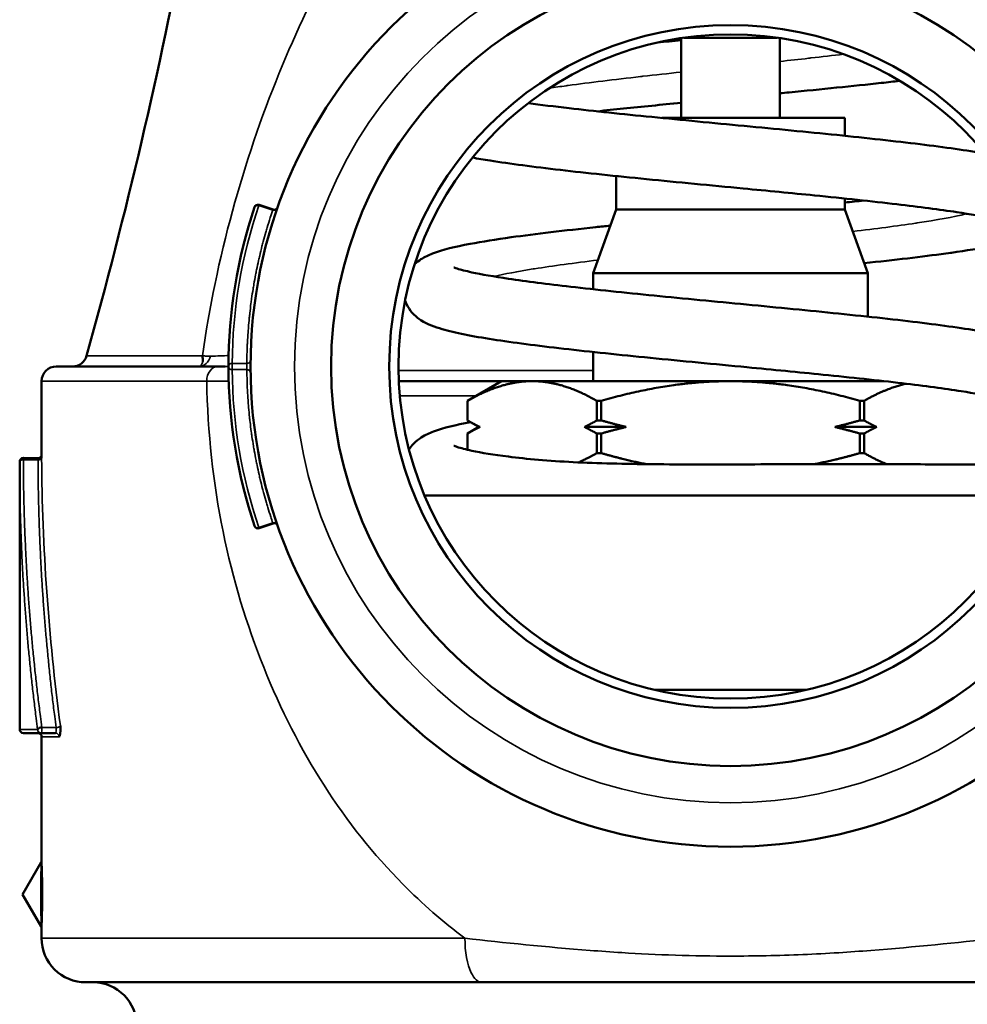
# Model space of a CAD drawing. Units: inches. Extents: x -13 to 483, y 42 to 292.
# Drawn here: x 217 to 218, y 119 to 120 of the extents above; entities that cross this region are included whole.
import ezdxf

# ---------------------------------------------------------------- set-up
doc = ezdxf.new("R2010")
doc.units = ezdxf.units.IN
doc.header["$LTSCALE"] = 25
doc.header["$MEASUREMENT"] = 0
doc.layers.add('Visible (ANSI)', color=7, linetype='Continuous', lineweight=50)
doc.layers.add('Visible Narrow (ANSI)', color=7, linetype='Continuous', lineweight=35)

msp = doc.modelspace()

# ---------------------------------------------------------------- linework, layer by layer
at = {"layer": 'Visible (ANSI)'}
for p, q in [((217.692, 120.0043), (217.692, 119.8953)), ((217.8232, 120.0048), (217.6958, 120.0048)), ((217.827, 120.0043), (217.827, 119.8953)), ((217.9155, 119.8953), (217.6656, 119.8953)), ((217.9155, 119.8953), (217.9155, 119.8709)), ((217.6035, 119.8161), (217.6035, 119.7703)), ((217.7769, 119.7991), (217.7766, 119.7992)), ((217.9155, 119.7854), (217.9155, 119.7703)), ((217.1352, 119.7703), (217.1163, 119.7768)), ((217.6035, 119.7703), (217.572, 119.6838)), ((217.9155, 119.7703), (217.6035, 119.7703)), ((217.9155, 119.7703), (217.947, 119.6838)), ((217.947, 119.6838), (217.572, 119.6838)), ((217.572, 119.6838), (217.572, 119.6616)), ((217.947, 119.6838), (217.947, 119.6243)), ((217.572, 119.5761), (217.572, 119.5363)), ((216.8395, 119.5563), (217.06, 119.5563)), ((217.07, 119.5563), (217.06, 119.5563)), ((216.8195, 119.5363), (216.8195, 119.4362)), ((217.447, 119.5363), (217.3069, 119.5363)), ((217.447, 119.5363), (217.4005, 119.5095)), ((217.4889, 119.5363), (217.447, 119.5363)), ((217.7595, 119.5363), (217.4889, 119.5363)), ((217.9689, 119.5363), (217.7595, 119.5363)), ((217.947, 119.5387), (217.947, 119.5363)), ((217.9694, 119.5363), (217.9694, 119.5363)), ((217.9994, 119.5329), (217.9994, 119.5329)), ((217.4005, 119.5095), (217.4005, 119.4828)), ((217.4005, 119.5095), (217.4005, 119.5095)), ((217.4005, 119.4828), (217.4005, 119.5095)), ((217.5772, 119.4828), (217.5772, 119.5095)), ((217.5828, 119.5095), (217.5772, 119.5095)), ((217.5828, 119.5095), (217.5828, 119.4828)), ((217.9362, 119.4828), (217.9362, 119.5095)), ((217.9418, 119.5095), (217.9362, 119.5095)), ((217.9418, 119.5095), (217.9418, 119.4828)), ((217.4005, 119.4828), (217.4005, 119.4828)), ((217.4161, 119.4738), (217.4005, 119.4828)), ((217.5828, 119.4828), (217.5772, 119.4828)), ((217.9418, 119.4828), (217.9362, 119.4828)), ((217.4161, 119.4738), (217.4005, 119.4648)), ((217.4005, 119.4648), (217.4005, 119.4427)), ((217.4005, 119.4648), (217.4005, 119.4648)), ((217.4005, 119.4427), (217.4005, 119.4648)), ((217.4177, 119.4738), (217.4161, 119.4738)), ((217.6171, 119.4738), (217.5601, 119.4738)), ((217.5772, 119.4382), (217.5772, 119.4648)), ((217.5828, 119.4648), (217.5772, 119.4648)), ((217.5828, 119.4648), (217.5828, 119.4382)), ((217.959, 119.4738), (217.9019, 119.4738)), ((217.9418, 119.4648), (217.9362, 119.4648)), ((217.9362, 119.4382), (217.9362, 119.4648)), ((217.9418, 119.4648), (217.9418, 119.4382)), ((217.5828, 119.4382), (217.5772, 119.4382)), ((217.9418, 119.4382), (217.9362, 119.4382)), ((216.7895, 119.0613), (216.7895, 119.4265)), ((216.8145, 119.4314), (216.7945, 119.4315)), ((218.1769, 119.3803), (217.3421, 119.3803)), ((218.0025, 119.3803), (218.0025, 119.3803)), ((217.1352, 119.3423), (217.1163, 119.3358)), ((217.2752, 119.1153), (217.275, 119.1153)), ((217.8631, 119.1153), (217.6559, 119.1153)), ((216.8188, 119.0563), (216.7945, 119.0563)), ((216.8188, 119.0563), (216.8383, 119.0563)), ((216.8195, 119.0513), (216.8195, 118.8826)), ((217.1828, 119.0213), (217.1828, 119.0213)), ((216.7935, 118.8363), (216.8188, 118.8802)), ((216.7935, 118.8363), (216.8188, 118.7925)), ((216.8195, 118.79), (216.8195, 118.7764)), ((217.4201, 118.7163), (216.8795, 118.7163)), ((217.4201, 118.7163), (218.0989, 118.7163))]:
    msp.add_line(p, q, dxfattribs=at)
for radius in [0.655, 0.545, 0.4657, 0.453]:
    msp.add_circle((217.7595, 119.5563), radius, dxfattribs=at)
for centre, radius, start, end in [((210.1395, 121.4563), 7, 344.37495, 354.24329), ((217.1146, 119.772), 0.00502, 71.3328, 160.7708), ((216.8616, 119.5763), 0.02, 270, 344.3749), ((216.8395, 119.5363), 0.02, 90, 180), ((216.8145, 119.4364), 0.005, 269.7718, 358.0545), ((216.7945, 119.4265), 0.005, 89.5693, 179.9945), ((217.1368, 119.3376), 0.00501, 20.5848, 108.7997), ((217.1146, 119.3405), 0.00502, 200.0689, 289.0984), ((216.7945, 119.0613), 0.005, 180, 270), ((216.8145, 119.0513), 0.005, 0, 90), ((216.8795, 118.7763), 0.06, 179.9037, 270), ((216.8895, 118.6563), 0.06, 0, 90)]:
    msp.add_arc(centre, radius, start, end, dxfattribs=at)
msp.add_ellipse((217.1146, 119.7721), major_axis=(0.00162, 0.00473), ratio=0.000067, start_param=5.74215, end_param=6.283185, dxfattribs=at)
for points in [[(217.66, 119.9983), (217.6706, 119.9993), (217.6813, 120.0003), (217.692, 120.0014)], [(217.1099, 119.7737), (217.0865, 119.7038), (217.0745, 119.63), (217.0745, 119.5563)], [(217.1099, 119.7737), (217.1099, 119.7737), (217.1099, 119.7737), (217.1099, 119.7737)], [(217.9155, 119.7799), (217.9243, 119.7809), (217.9329, 119.7818), (217.9413, 119.7827)], [(217.0388, 119.5709), (217.0394, 119.5681), (217.0395, 119.5654), (217.0393, 119.5631)], [(217.0745, 119.5563), (217.0745, 119.4827), (217.0865, 119.4088), (217.1099, 119.339)], [(217.1046, 119.5649), (217.1046, 119.5649), (217.1046, 119.5649), (217.1046, 119.5649)], [(217.1046, 119.5478), (217.1046, 119.5478), (217.1046, 119.5477), (217.1046, 119.5477)], [(216.8195, 119.4314), (216.8195, 119.4344), (216.8195, 119.4359), (216.8195, 119.4359)], [(217.1099, 119.339), (217.1099, 119.3389), (217.1099, 119.3389), (217.11, 119.3388)]]:
    msp.add_open_spline(points, degree=3, dxfattribs=at)
for points, knots in [([(217.9906, 119.9459), (217.9823, 119.945), (217.9739, 119.944), (217.9265, 119.9388), (217.8835, 119.9345), (217.8354, 119.9298), (217.8312, 119.9294), (217.827, 119.9289)], [4.3794359, 4.3794359, 4.3794359, 4.3794359, 4.455179, 4.455179, 4.7971784, 4.7971784, 4.8298044, 4.8298044, 4.8298044, 4.8298044]), ([(217.4835, 119.9155), (217.5007, 119.9132), (217.5195, 119.9109), (217.5737, 119.9046), (217.6122, 119.9006), (217.6927, 119.8926), (217.7358, 119.8885), (217.821, 119.8803), (217.8642, 119.8762), (217.9453, 119.8679), (217.9841, 119.8636), (218.0522, 119.8553), (218.0823, 119.851), (218.1069, 119.8467), (218.1071, 119.8466), (218.1073, 119.8466)], [0.835908, 0.835908, 0.835908, 0.835908, 1.020061, 1.020061, 1.337332, 1.337332, 1.661394, 1.661394, 1.990124, 1.990124, 2.323182, 2.323182, 2.657138, 2.657138, 2.65972, 2.65972, 2.65972, 2.65972]), ([(217.692, 119.916), (217.6651, 119.9133), (217.6387, 119.9107), (217.6013, 119.9069), (217.5894, 119.9056), (217.5777, 119.9043)], [0.1246961, 0.1246961, 0.1246961, 0.1246961, 0.3325848, 0.3325848, 0.4328139, 0.4328139, 0.4328139, 0.4328139]), ([(217.7766, 119.7992), (217.7325, 119.8034), (217.6875, 119.8077), (217.6034, 119.816), (217.5632, 119.8202), (217.4911, 119.8286), (217.4585, 119.8329), (217.4229, 119.8385), (217.4149, 119.8399), (217.4073, 119.8412)], [0, 0, 0, 0, 0.338007, 0.338007, 0.669173, 0.669173, 1.00382, 1.00382, 1.109842, 1.109842, 1.109842, 1.109842]), ([(218.1364, 119.7524), (218.1364, 119.7524), (218.135, 119.753), (218.1288, 119.7551), (218.1223, 119.7569), (218.1022, 119.7612), (218.0866, 119.764), (218.0452, 119.7704), (218.0172, 119.774), (217.9523, 119.7816), (217.914, 119.7857), (217.8427, 119.7928), (217.8098, 119.796), (217.7769, 119.7991)], [0.225699, 0.225699, 0.225699, 0.225699, 0.323862, 0.323862, 0.482645, 0.482645, 0.709149, 0.709149, 0.999079, 0.999079, 1.3184, 1.3184, 1.570248, 1.570248, 1.570248, 1.570248]), ([(217.116, 119.7761), (217.1148, 119.7765), (217.1134, 119.7765), (217.1123, 119.776), (217.1112, 119.7756), (217.1103, 119.7747), (217.1099, 119.7737)], [0, 0, 0, 0, 0.5002236, 0.5002236, 0.5002236, 0.9999979, 0.9999979, 0.9999979, 0.9999979]), ([(217.1352, 119.7703), (217.1357, 119.7702), (217.1362, 119.7701), (217.1373, 119.7701), (217.1379, 119.7702), (217.1389, 119.7705), (217.1393, 119.7707), (217.1402, 119.7714), (217.1406, 119.7718), (217.141, 119.7724), (217.1411, 119.7726), (217.1413, 119.7729), (217.1413, 119.773), (217.1414, 119.7731), (217.1414, 119.7732), (217.1415, 119.7733), (217.1415, 119.7733), (217.1415, 119.7734)], [0, 0, 0, 0, 0.00412749, 0.00412749, 0.00817597, 0.00817597, 0.01222729, 0.01222729, 0.01627851, 0.01627851, 0.01795212, 0.01795212, 0.01880251, 0.01880251, 0.01922962, 0.01922962, 0.01965864, 0.01965864, 0.01965864, 0.01965864]), ([(217.3285, 119.6959), (217.3314, 119.6986), (217.3343, 119.7007), (217.3425, 119.706), (217.3476, 119.7083), (217.3671, 119.7159), (217.3833, 119.7196), (217.4205, 119.7266), (217.4393, 119.7296), (217.4935, 119.7371), (217.533, 119.7418), (217.5822, 119.747), (217.5888, 119.7477), (217.5955, 119.7484)], [1.89304, 1.89304, 1.89304, 1.89304, 1.948322, 1.948322, 2.058352, 2.058352, 2.360221, 2.360221, 2.592863, 2.592863, 2.957353, 2.957353, 3.012857, 3.012857, 3.012857, 3.012857]), ([(218.1748, 119.7372), (218.1717, 119.7356), (218.1686, 119.7343), (218.1502, 119.7272), (218.1325, 119.7233), (218.0931, 119.7162), (218.0742, 119.7133), (218.0209, 119.706), (217.983, 119.7016), (217.9421, 119.6972)], [3.555294, 3.555294, 3.555294, 3.555294, 3.6212655, 3.6212655, 3.9420041, 3.9420041, 4.168622, 4.168622, 4.5172143, 4.5172143, 4.5172143, 4.5172143]), ([(217.382, 119.6915), (217.382, 119.6915), (217.382, 119.6915), (217.3823, 119.6914), (217.384, 119.6907), (217.391, 119.6884), (217.398, 119.6866), (217.4196, 119.6819), (217.4367, 119.6789), (217.4808, 119.6724), (217.5098, 119.6687), (217.5762, 119.6611), (217.6152, 119.657), (217.6961, 119.649), (217.7391, 119.6449), (217.824, 119.6367), (217.867, 119.6326), (217.9481, 119.6242), (217.9872, 119.62), (218.055, 119.6116), (218.0847, 119.6073), (218.1337, 119.5985), (218.1523, 119.5944), (218.1742, 119.5854), (218.1796, 119.5828), (218.1885, 119.5762), (218.1917, 119.5734), (218.1972, 119.5669), (218.1995, 119.5635), (218.2042, 119.5538), (218.206, 119.5468), (218.2062, 119.5333), (218.2048, 119.5269), (218.2004, 119.5164), (218.1974, 119.5119), (218.1906, 119.5041), (218.1868, 119.5011), (218.1783, 119.4953), (218.1735, 119.493), (218.1554, 119.4855), (218.1407, 119.482), (218.1166, 119.4772), (218.111, 119.4761), (218.1051, 119.4751)], [0.223368, 0.223368, 0.223368, 0.223368, 0.232259, 0.232259, 0.331701, 0.331701, 0.494578, 0.494578, 0.735196, 0.735196, 1.027211, 1.027211, 1.347178, 1.347178, 1.67036, 1.67036, 1.997928, 1.997928, 2.333869, 2.333869, 2.667189, 2.667189, 3.01698, 3.01698, 3.130834, 3.130834, 3.189345, 3.189345, 3.235391, 3.235391, 3.304884, 3.304884, 3.368015, 3.368015, 3.427637, 3.427637, 3.498778, 3.498778, 3.599494, 3.599494, 3.883605, 3.883605, 3.963744, 3.963744, 3.963744, 3.963744]), ([(217.7818, 119.5553), (217.7378, 119.5596), (217.6927, 119.5638), (217.6085, 119.5722), (217.5682, 119.5764), (217.4958, 119.5847), (217.4629, 119.5889), (217.4068, 119.5976), (217.384, 119.602), (217.3558, 119.6103), (217.3469, 119.6132), (217.3331, 119.622), (217.3289, 119.6252), (217.322, 119.6331), (217.3194, 119.637), (217.3166, 119.6429), (217.316, 119.6444), (217.3155, 119.646)], [0, 0, 0, 0, 0.337772, 0.337772, 0.667665, 0.667665, 1.000845, 1.000845, 1.348616, 1.348616, 1.548074, 1.548074, 1.626984, 1.626984, 1.680394, 1.680394, 1.697874, 1.697874, 1.697874, 1.697874]), ([(218.1369, 119.5088), (218.1369, 119.5088), (218.1358, 119.5093), (218.1305, 119.5112), (218.125, 119.5128), (218.1069, 119.517), (218.092, 119.5198), (218.052, 119.5261), (218.0245, 119.5298), (217.9613, 119.5373), (217.9243, 119.5412), (217.8524, 119.5485), (217.8171, 119.5519), (217.7818, 119.5553)], [0.222159, 0.222159, 0.222159, 0.222159, 0.308035, 0.308035, 0.454744, 0.454744, 0.683875, 0.683875, 0.975553, 0.975553, 1.286961, 1.286961, 1.557688, 1.557688, 1.557688, 1.557688]), ([(217.3208, 119.4433), (217.3227, 119.4461), (217.3248, 119.4486), (217.3305, 119.4546), (217.3341, 119.4573), (217.3433, 119.4631), (217.3486, 119.4654), (217.3681, 119.4728), (217.3842, 119.4765), (217.4048, 119.4803)], [0.2574195, 0.2574195, 0.2574195, 0.2574195, 0.2966599, 0.2966599, 0.3670587, 0.3670587, 0.4842427, 0.4842427, 0.7807847, 0.7807847, 0.7807847, 0.7807847]), ([(217.3821, 119.4481), (217.3821, 119.4481), (217.3821, 119.4481), (217.3824, 119.448), (217.3841, 119.4472), (217.3911, 119.445), (217.398, 119.4432), (217.4194, 119.4386), (217.4364, 119.4358), (217.4813, 119.4302), (217.5115, 119.4275), (217.5782, 119.4242), (217.6152, 119.4234), (217.6933, 119.4226), (217.7354, 119.4227), (217.8195, 119.4229), (217.8625, 119.423), (217.9418, 119.423), (217.9793, 119.4229), (218.0469, 119.4228), (218.0771, 119.4228), (218.123, 119.4228), (218.14, 119.4228), (218.1543, 119.4229), (218.1574, 119.4229), (218.1607, 119.4229), (218.1617, 119.4229), (218.1627, 119.4229), (218.1629, 119.4229), (218.1632, 119.4229), (218.1632, 119.4229), (218.1632, 119.4229)], [0.22181, 0.22181, 0.22181, 0.22181, 0.231324, 0.231324, 0.329478, 0.329478, 0.489529, 0.489529, 0.733104, 0.733104, 1.037032, 1.037032, 1.338458, 1.338458, 1.654033, 1.654033, 1.980119, 1.980119, 2.3011, 2.3011, 2.637408, 2.637408, 2.956197, 2.956197, 3.07195, 3.07195, 3.136748, 3.136748, 3.172868, 3.172868, 3.188089, 3.188089, 3.188089, 3.188089]), ([(216.8139, 119.0613), (216.8141, 119.0616), (216.8143, 119.0619), (216.8145, 119.0622), (216.8148, 119.0624), (216.8152, 119.0627), (216.8156, 119.0629), (216.8158, 119.063), (216.816, 119.0631), (216.8162, 119.0632), (216.8172, 119.0636), (216.8186, 119.0639), (216.8198, 119.0639)], [0, 0, 0, 0, 0.2142298, 0.2142298, 0.2142298, 0.4284595, 0.4284595, 0.4284595, 0.5176854, 0.5176854, 0.5176854, 0.999739, 0.999739, 0.999739, 0.999739]), ([(216.8432, 119.0513), (216.8446, 119.0513), (216.8457, 119.0585), (216.8453, 119.0643), (216.8453, 119.065), (216.8452, 119.0657), (216.8451, 119.0663)], [0.0000057, 0.0000057, 0.0000057, 0.0000057, 0.8926355, 0.8926355, 0.8926355, 0.9999937, 0.9999937, 0.9999937, 0.9999937]), ([(216.8188, 118.8801), (216.8191, 118.8806), (216.8193, 118.8811), (216.8195, 118.8819), (216.8195, 118.8822), (216.8195, 118.8825)], [0.000010788, 0.000010788, 0.000010788, 0.000010788, 0.004065829, 0.004065829, 0.006357373, 0.006357373, 0.006357373, 0.006357373]), ([(216.8195, 118.7901), (216.8195, 118.7906), (216.8194, 118.7911), (216.8191, 118.7919), (216.819, 118.7922), (216.8188, 118.7925)], [0.000260739, 0.000260739, 0.000260739, 0.000260739, 0.0040597, 0.0040597, 0.006607944, 0.006607944, 0.006607944, 0.006607944])]:
    msp.add_open_spline(points, degree=3, knots=knots, dxfattribs=at)
for points, weights in [([(217.4889, 119.5363), (217.4478, 119.5363), (217.4005, 119.5095)], [1, 1.03653268159, 1]), ([(217.5772, 119.5095), (217.53, 119.5363), (217.4889, 119.5363)], [1, 1.03653268159, 1]), ([(217.7595, 119.5363), (217.6773, 119.5363), (217.5828, 119.5095)], [1, 1.03653268159, 1]), ([(217.9362, 119.5095), (217.8417, 119.5363), (217.7595, 119.5363)], [1, 1.03653268159, 1]), ([(217.9991, 119.5328), (217.9722, 119.5267), (217.9418, 119.5095)], [1.01693680066, 1.02319440667, 1]), ([(217.4005, 119.4828), (217.4093, 119.4778), (217.4177, 119.4738)], [1, 1.00119737624, 1]), ([(217.5601, 119.4738), (217.5684, 119.4778), (217.5772, 119.4828)], [1, 1.00119737624, 1]), ([(217.5828, 119.4828), (217.6004, 119.4778), (217.6171, 119.4738)], [1, 1.00119737624, 1]), ([(217.9019, 119.4738), (217.9187, 119.4778), (217.9362, 119.4828)], [1, 1.00119737624, 1]), ([(217.9418, 119.4828), (217.9506, 119.4778), (217.959, 119.4738)], [1, 1.00119737624, 1]), ([(217.4177, 119.4738), (217.4093, 119.4698), (217.4005, 119.4648)], [1, 1.00119737624, 1]), ([(217.5772, 119.4648), (217.5684, 119.4698), (217.5601, 119.4738)], [1, 1.00119737624, 1]), ([(217.6171, 119.4738), (217.6004, 119.4698), (217.5828, 119.4648)], [1, 1.00119737624, 1]), ([(217.9362, 119.4648), (217.9187, 119.4698), (217.9019, 119.4738)], [1, 1.00119737624, 1]), ([(217.959, 119.4738), (217.9506, 119.4698), (217.9418, 119.4648)], [1, 1.00119737624, 1]), ([(217.5521, 119.4255), (217.5643, 119.4308), (217.5772, 119.4382)], [1.01430808328, 1.00976323073, 1]), ([(217.5828, 119.4382), (217.6149, 119.429), (217.6446, 119.4231)], [1, 1.01211296338, 1.01619345417]), ([(217.8735, 119.423), (217.9037, 119.4289), (217.9362, 119.4382)], [1.01630860474, 1.01228631788, 1]), ([(217.9418, 119.4382), (217.9581, 119.4289), (217.9732, 119.4229)], [1, 1.01232219294, 1.01633202378])]:
    msp.add_rational_spline(points, weights, degree=2, dxfattribs=at)
at = {"layer": 'Visible Narrow (ANSI)'}
for p, q in [((217.116, 119.7761), (217.135, 119.7697)), ((217.0388, 119.5709), (216.8808, 119.5709)), ((217.0995, 119.5606), (217.0795, 119.5606)), ((217.0795, 119.5592), (217.0795, 119.5592)), ((217.0815, 119.5606), (217.0815, 119.5606)), ((217.1032, 119.562), (217.1032, 119.562)), ((217.0795, 119.552), (217.0995, 119.552)), ((217.0942, 119.552), (217.0942, 119.552)), ((217.572, 119.551), (217.3065, 119.551)), ((217.0448, 119.5363), (216.8195, 119.5363)), ((217.4124, 119.5163), (217.3083, 119.5163)), ((216.7945, 119.4291), (216.7945, 119.4315)), ((216.7945, 119.4291), (216.8145, 119.4289)), ((217.135, 119.3429), (217.116, 119.3365)), ((216.7895, 119.0613), (216.8139, 119.0613)), ((216.8393, 119.0638), (216.8198, 119.0639)), ((216.8432, 119.0513), (216.8195, 119.0513)), ((216.8195, 118.8826), (216.8197, 118.8797)), ((216.819, 118.7952), (216.8188, 118.7925)), ((216.8197, 118.7929), (216.8195, 118.79))]:
    msp.add_line(p, q, dxfattribs=at)
msp.add_circle((217.7595, 119.5563), 0.595, dxfattribs=at)
for centre, major_axis, ratio, start_param, end_param in [((217.1364, 119.7738), (0.00473, -0.00165), 0.863763, 4.719155, 6.282195), ((217.1336, 119.7656), (0.00162, 0.00473), 0.000034, 0.000708, 0.528151), ((217.06, 119.5363), (0, 0.02), 0.760319, 0, 1.570797), ((217.0795, 119.5563), (0, 0.005), 0.010531, 3.682486, 5.742021), ((217.0855, 119.5488), (0.019, 0.0002), 0.927361, 6.263711, 6.283184), ((217.0855, 119.5488), (0.019, 0.0002), 0.927361, 6.234002, 6.234271), ((217.1363, 119.3389), (0.00473, 0.00165), 0.863747, 6.278754, 7.847305), ((217.1336, 119.3471), (0.00162, -0.00474), 0.000016, 5.771812, 6.283186), ((217.1146, 119.3406), (0.00162, -0.00473), 0.000088, 0.021677, 0.540907), ((216.8188, 119.0613), (0, -0.005), 0.974809, 4.712388, 6.282975), ((216.8188, 119.0613), (0, -0.005), 0.227439, 6.283106, 8.390288), ((216.8383, 119.0613), (0, -0.005), 0.227448, 6.283137, 8.381139), ((216.8383, 119.0513), (-0.0001, 0.005), 0.973812, 4.693499, 6.264322), ((216.8146, 118.8797), (0.00502, 0.00025), 0.941391, 5.714113, 6.228615), ((216.8146, 118.7929), (0.00502, -0.00024), 0.941548, 0.052604, 0.567081), ((217.7595, 118.7764), (-0.94, 0), 0.000035, 5.108215, 6.283185)]:
    msp.add_ellipse(centre, major_axis=major_axis, ratio=ratio, start_param=start_param, end_param=end_param, dxfattribs=at)
for points, knots in [([(218.4803, 119.5709), (218.4708, 119.6364), (218.457, 119.7032), (218.4392, 119.7681), (218.4215, 119.8329), (218.3997, 119.8968), (218.3757, 119.9555), (218.3278, 120.0728), (218.2728, 120.1706), (218.2108, 120.2552), (218.1489, 120.3398), (218.0798, 120.4105), (218.0037, 120.4612), (217.9276, 120.5119), (217.8436, 120.5416), (217.7594, 120.5417), (217.6753, 120.5417), (217.5913, 120.5124), (217.5152, 120.4615), (217.4391, 120.4107), (217.3701, 120.34), (217.3082, 120.2554), (217.2462, 120.1708), (217.1912, 120.0729), (217.1433, 119.9556), (217.1193, 119.897), (217.0975, 119.833), (217.0798, 119.7681), (217.062, 119.7032), (217.0482, 119.6364), (217.0388, 119.5709)], [0, 0, 0, 0, 0.0625, 0.0625, 0.0625, 0.125, 0.125, 0.125, 0.25, 0.25, 0.25, 0.375, 0.375, 0.375, 0.5, 0.5, 0.5, 0.625, 0.625, 0.625, 0.75, 0.75, 0.75, 0.875, 0.875, 0.875, 0.9375, 0.9375, 0.9375, 1, 1, 1, 1]), ([(217.827, 119.9724), (217.8402, 119.9738), (217.8532, 119.9753), (217.866, 119.9767), (217.8671, 119.9768), (217.8681, 119.977), (217.8691, 119.9771), (217.8844, 119.9788), (217.8993, 119.9805), (217.9138, 119.9822)], [0.458314085, 0.458314085, 0.458314085, 0.458314085, 0.461007871, 0.461007871, 0.461007871, 0.461222938, 0.461222938, 0.461222938, 0.46444188, 0.46444188, 0.46444188, 0.46444188]), ([(217.5124, 119.936), (217.5198, 119.9371), (217.5274, 119.9382), (217.5353, 119.9392), (217.5361, 119.9393), (217.537, 119.9395), (217.5378, 119.9396), (217.5677, 119.9436), (217.6012, 119.9477), (217.6368, 119.9517), (217.6378, 119.9518), (217.6388, 119.952), (217.6398, 119.9521), (217.6568, 119.954), (217.6743, 119.9559), (217.692, 119.9579)], [0.43555992, 0.43555992, 0.43555992, 0.43555992, 0.43758379, 0.43758379, 0.43758379, 0.437794, 0.437794, 0.437794, 0.44539137, 0.44539137, 0.44539137, 0.44560319, 0.44560319, 0.44560319, 0.44922399, 0.44922399, 0.44922399, 0.44922399]), ([(217.827, 119.929), (217.8367, 119.9299), (217.8463, 119.9308), (217.8559, 119.9318), (217.8648, 119.9327), (217.8737, 119.9336), (217.8824, 119.9344), (217.9208, 119.9383), (217.9573, 119.9422), (217.9905, 119.946)], [0.38873536, 0.38873536, 0.38873536, 0.38873536, 0.390625, 0.390625, 0.390625, 0.39239494, 0.39239494, 0.39239494, 0.40013722, 0.40013722, 0.40013722, 0.40013722]), ([(217.9421, 119.6973), (217.9798, 119.7014), (218.0145, 119.7054), (218.0446, 119.7095), (218.0701, 119.7129), (218.0922, 119.7164), (218.1101, 119.7198), (218.1139, 119.7205), (218.1175, 119.7213), (218.1208, 119.722), (218.1403, 119.7261), (218.1533, 119.7303), (218.1594, 119.7345), (218.1636, 119.7374), (218.1644, 119.7403), (218.1619, 119.7432), (218.1609, 119.7445), (218.1592, 119.7457), (218.1569, 119.747), (218.153, 119.749), (218.1475, 119.7511), (218.1402, 119.7532), (218.133, 119.7553), (218.124, 119.7574), (218.1135, 119.7595), (218.1013, 119.7619), (218.087, 119.7643), (218.071, 119.7667), (218.0593, 119.7685), (218.0467, 119.7702), (218.0332, 119.772), (218.0013, 119.7761), (217.9646, 119.7803), (217.925, 119.7845), (217.9064, 119.7864), (217.8871, 119.7884), (217.8674, 119.7903), (217.8452, 119.7925), (217.8225, 119.7947), (217.7995, 119.797), (217.792, 119.7977), (217.7845, 119.7984), (217.7769, 119.7991)], [0.2349552, 0.2349552, 0.2349552, 0.2349552, 0.24309233, 0.24309233, 0.24309233, 0.25, 0.25, 0.25, 0.25144714, 0.25144714, 0.25144714, 0.2597939, 0.2597939, 0.2597939, 0.265625, 0.265625, 0.265625, 0.26811986, 0.26811986, 0.26811986, 0.27228631, 0.27228631, 0.27228631, 0.27644729, 0.27644729, 0.27644729, 0.28125, 0.28125, 0.28125, 0.28473026, 0.28473026, 0.28473026, 0.29299591, 0.29299591, 0.29299591, 0.296875, 0.296875, 0.296875, 0.30125197, 0.30125197, 0.30125197, 0.30268676, 0.30268676, 0.30268676, 0.30268676]), ([(217.135, 119.7697), (217.1338, 119.7663), (217.1311, 119.7583), (217.128, 119.7482), (217.1248, 119.7373), (217.1224, 119.7288), (217.1196, 119.7181), (217.1175, 119.7095), (217.115, 119.6987), (217.1132, 119.6901), (217.111, 119.6793), (217.1095, 119.6706), (217.1076, 119.6597), (217.1063, 119.651), (217.1048, 119.64), (217.1038, 119.6312), (217.1026, 119.6203), (217.1018, 119.6115), (217.101, 119.6005), (217.1004, 119.5916), (217.0999, 119.5806), (217.0996, 119.571), (217.0996, 119.5636), (217.0995, 119.5606)], [0, 0, 0, 0, 0.051144, 0.118123, 0.149232, 0.211445, 0.242551, 0.304764, 0.335872, 0.398091, 0.429203, 0.491435, 0.52255, 0.584772, 0.61588, 0.678092, 0.709197, 0.771405, 0.802509, 0.864721, 0.895829, 0.958052, 1, 1, 1, 1]), ([(217.9264, 119.7404), (217.9577, 119.7442), (217.9866, 119.748), (218.012, 119.7518), (218.0127, 119.7519), (218.0133, 119.752), (218.014, 119.7521), (218.041, 119.7561), (218.0638, 119.7602), (218.0811, 119.7643), (218.0816, 119.7644), (218.082, 119.7645), (218.0824, 119.7646), (218.0824, 119.7646), (218.0825, 119.7646), (218.0825, 119.7646)], [0.31333963, 0.31333963, 0.31333963, 0.31333963, 0.32044178, 0.32044178, 0.32044178, 0.32062685, 0.32062685, 0.32062685, 0.3282479, 0.3282479, 0.3282479, 0.32843487, 0.32843487, 0.32843487, 0.3284467, 0.3284467, 0.3284467, 0.3284467]), ([(217.4368, 119.6791), (217.4511, 119.6825), (217.4692, 119.6859), (217.4904, 119.6893), (217.491, 119.6894), (217.4915, 119.6895), (217.4921, 119.6896), (217.5171, 119.6935), (217.5463, 119.6975), (217.5785, 119.7015)], [0.27500164, 0.27500164, 0.27500164, 0.27500164, 0.2813784, 0.2813784, 0.2813784, 0.28155506, 0.28155506, 0.28155506, 0.28900708, 0.28900708, 0.28900708, 0.28900708]), ([(217.0497, 119.5704), (217.0488, 119.5664), (217.0467, 119.5628), (217.0439, 119.5602), (217.0411, 119.5577), (217.0376, 119.5563), (217.034, 119.5563)], [0, 0, 0, 0, 0.499929, 0.499929, 0.499929, 0.9998463, 0.9998463, 0.9998463, 0.9998463]), ([(217.0497, 119.5704), (217.0489, 119.5704), (217.0472, 119.5704), (217.0436, 119.5705), (217.0407, 119.5708), (217.0388, 119.5709)], [0.0000002, 0.0000002, 0.0000002, 0.0000002, 0.2533024, 0.5066021, 1, 1, 1, 1]), ([(217.0745, 119.5563), (217.0745, 119.5574), (217.075, 119.5586), (217.076, 119.5594), (217.0769, 119.5602), (217.0783, 119.5606), (217.0795, 119.5606)], [0, 0, 0, 0, 0.499763, 0.499763, 0.499763, 1, 1, 1, 1]), ([(217.0795, 119.552), (217.0783, 119.552), (217.0769, 119.5525), (217.076, 119.5533), (217.075, 119.5541), (217.0745, 119.5552), (217.0745, 119.5563)], [0, 0, 0, 0, 0.500224, 0.500224, 0.500224, 1, 1, 1, 1]), ([(217.1046, 119.5649), (217.1045, 119.5636), (217.1038, 119.5623), (217.1026, 119.5615), (217.1018, 119.5609), (217.1006, 119.5606), (217.0995, 119.5606)], [0.0029303, 0.0029303, 0.0029303, 0.0029303, 0.5713238, 0.5713238, 0.5713238, 0.9998146, 0.9998146, 0.9998146, 0.9998146]), ([(217.0995, 119.552), (217.0996, 119.5483), (217.0997, 119.5399), (217.1, 119.5293), (217.1006, 119.518), (217.1012, 119.5091), (217.1021, 119.4981), (217.1029, 119.4893), (217.1041, 119.4784), (217.1052, 119.4696), (217.1068, 119.4587), (217.1081, 119.4499), (217.11, 119.4391), (217.1116, 119.4304), (217.1138, 119.4196), (217.1157, 119.4109), (217.1182, 119.4002), (217.1204, 119.3916), (217.1232, 119.3809), (217.1256, 119.3724), (217.1288, 119.3619), (217.1317, 119.3527), (217.134, 119.3457), (217.135, 119.343)], [0, 0, 0, 0, 0.051462, 0.1184391, 0.1495464, 0.2117571, 0.2428614, 0.3050695, 0.3361743, 0.3983871, 0.429496, 0.4917207, 0.5228372, 0.5850671, 0.6161784, 0.678396, 0.709503, 0.7717155, 0.8028218, 0.8650363, 0.8961454, 0.9583692, 0.9999997, 0.9999997, 0.9999997, 0.9999997]), ([(218.1063, 119.4758), (218.1217, 119.4787), (218.1343, 119.4816), (218.1438, 119.4845), (218.1555, 119.4881), (218.1621, 119.4917), (218.1634, 119.4954), (218.1636, 119.4959), (218.1637, 119.4964), (218.1636, 119.497), (218.1635, 119.4991), (218.1615, 119.5011), (218.1578, 119.5032), (218.1541, 119.5053), (218.1485, 119.5074), (218.1414, 119.5095), (218.1271, 119.5137), (218.1063, 119.5178), (218.08, 119.522), (218.0536, 119.5262), (218.0216, 119.5303), (217.9856, 119.5345), (217.9849, 119.5346), (217.9841, 119.5346), (217.9834, 119.5347), (217.9485, 119.5388), (217.9094, 119.5428), (217.8675, 119.547), (217.8415, 119.5496), (217.8144, 119.5522), (217.7865, 119.5549), (217.785, 119.555), (217.7834, 119.5552), (217.7818, 119.5553)], [0.07842025, 0.07842025, 0.07842025, 0.07842025, 0.08524645, 0.08524645, 0.08524645, 0.09375, 0.09375, 0.09375, 0.09498815, 0.09498815, 0.09498815, 0.09990356, 0.09990356, 0.09990356, 0.1048588, 0.1048588, 0.1048588, 0.11481706, 0.11481706, 0.11481706, 0.12480551, 0.12480551, 0.12480551, 0.125, 0.125, 0.125, 0.13463647, 0.13463647, 0.13463647, 0.140625, 0.140625, 0.140625, 0.14096538, 0.14096538, 0.14096538, 0.14096538]), ([(217.0448, 119.5363), (217.046, 119.4665), (217.0537, 119.3971), (217.067, 119.3314), (217.0803, 119.2657), (217.0992, 119.2039), (217.1225, 119.146), (217.1689, 119.0304), (217.2324, 118.9309), (217.3124, 118.8502), (217.3389, 118.8234), (217.3672, 118.7987), (217.3971, 118.7764)], [0, 0, 0, 0, 0.2144761, 0.2144761, 0.2144761, 0.4289522, 0.4289522, 0.4289522, 0.8579045, 0.8579045, 0.8579045, 0.9999999, 0.9999999, 0.9999999, 0.9999999]), ([(216.7945, 119.4291), (216.793, 119.4291), (216.7915, 119.4287), (216.7906, 119.4281), (216.7899, 119.4277), (216.7895, 119.4271), (216.7895, 119.4265)], [0.0000059, 0.0000059, 0.0000059, 0.0000059, 0.5715015, 0.5715015, 0.5715015, 1, 1, 1, 1]), ([(216.7895, 119.4265), (216.7895, 119.4202), (216.7896, 119.4057), (216.7898, 119.3875), (216.7901, 119.368), (216.7905, 119.3528), (216.7911, 119.3339), (216.7916, 119.3188), (216.7924, 119.2998), (216.7932, 119.2847), (216.7942, 119.2658), (216.7952, 119.2506), (216.7965, 119.2317), (216.7976, 119.2165), (216.7991, 119.1976), (216.8004, 119.1825), (216.8022, 119.1635), (216.8037, 119.1484), (216.8057, 119.1295), (216.8074, 119.1143), (216.8096, 119.0954), (216.8116, 119.079), (216.8133, 119.0664), (216.8139, 119.0613)], [0, 0, 0, 0, 0.0519078, 0.1188595, 0.1499567, 0.2121496, 0.2432457, 0.3054382, 0.3365349, 0.3987305, 0.4298297, 0.4920317, 0.5231323, 0.5853296, 0.6164266, 0.6786185, 0.7097138, 0.7719039, 0.8029992, 0.8651912, 0.8962882, 0.9584856, 1, 1, 1, 1]), ([(216.8198, 119.0639), (216.8191, 119.0689), (216.8174, 119.0815), (216.8154, 119.098), (216.8131, 119.1169), (216.8114, 119.132), (216.8094, 119.151), (216.8078, 119.1661), (216.806, 119.185), (216.8047, 119.2002), (216.8031, 119.2191), (216.802, 119.2342), (216.8006, 119.2532), (216.7997, 119.2683), (216.7986, 119.2872), (216.7978, 119.3024), (216.7969, 119.3213), (216.7963, 119.3365), (216.7957, 119.3554), (216.7953, 119.3705), (216.7949, 119.39), (216.7946, 119.4083), (216.7945, 119.4228), (216.7945, 119.4291)], [0, 0, 0, 0, 0.0415144, 0.1037118, 0.1348088, 0.1970008, 0.2280961, 0.2902862, 0.3213815, 0.3835734, 0.4146704, 0.4768677, 0.5079683, 0.5701703, 0.6012695, 0.6634651, 0.6945618, 0.7567543, 0.7878504, 0.8500433, 0.8811405, 0.9480922, 0.9999968, 0.9999968, 0.9999968, 0.9999968]), ([(216.8195, 119.4314), (216.8195, 119.4307), (216.8183, 119.4294), (216.8156, 119.4289), (216.8145, 119.4289)], [0, 0, 0, 0, 0.571497, 1, 1, 1, 1]), ([(216.8145, 119.4289), (216.8145, 119.4226), (216.8146, 119.4082), (216.8149, 119.39), (216.8153, 119.3705), (216.8157, 119.3554), (216.8163, 119.3365), (216.8169, 119.3213), (216.8177, 119.3024), (216.8185, 119.2872), (216.8195, 119.2683), (216.8205, 119.2532), (216.8218, 119.2342), (216.8229, 119.2191), (216.8245, 119.2002), (216.8258, 119.185), (216.8276, 119.1661), (216.8291, 119.151), (216.831, 119.132), (216.8327, 119.1169), (216.8349, 119.098), (216.837, 119.0815), (216.8386, 119.0689), (216.8393, 119.0638)], [0, 0, 0, 0, 0.051401, 0.1183808, 0.1494911, 0.2117103, 0.2428195, 0.3050382, 0.3361481, 0.3983698, 0.429482, 0.49171, 0.5228236, 0.5850469, 0.616157, 0.6783752, 0.7094836, 0.7717, 0.8028084, 0.8650266, 0.8961368, 0.9583602, 0.9999999, 0.9999999, 0.9999999, 0.9999999]), ([(217.11, 119.3388), (217.1103, 119.3378), (217.1121, 119.3361), (217.1148, 119.3361), (217.116, 119.3365)], [0.027549, 0.027549, 0.027549, 0.027549, 0.4997624, 1, 1, 1, 1]), ([(216.8451, 119.0663), (216.8448, 119.0656), (216.8438, 119.0648), (216.8425, 119.0644), (216.8415, 119.064), (216.8404, 119.0638), (216.8393, 119.0638)], [0.0000085, 0.0000085, 0.0000085, 0.0000085, 0.5709383, 0.5709383, 0.5709383, 1, 1, 1, 1]), ([(216.819, 118.8774), (216.8187, 118.8734), (216.8184, 118.8593), (216.8183, 118.8309), (216.8185, 118.8076), (216.8188, 118.7982), (216.819, 118.7952)], [0.0000023, 0.0000023, 0.0000023, 0.0000023, 0.2857143, 0.5714286, 0.7857143, 1, 1, 1, 1]), ([(216.819, 118.8774), (216.8189, 118.8736), (216.819, 118.8666), (216.8191, 118.8579), (216.8191, 118.8492), (216.8192, 118.8387), (216.8192, 118.8289), (216.8191, 118.8215), (216.819, 118.8145), (216.819, 118.8086), (216.8189, 118.8028), (216.8189, 118.7981), (216.819, 118.7952)], [0, 0, 0, 0, 0.2857111, 0.2857111, 0.2857111, 0.5714267, 0.5714267, 0.5714267, 0.7857133, 0.7857133, 0.7857133, 1, 1, 1, 1]), ([(216.8197, 118.7929), (216.82, 118.7992), (216.8207, 118.8175), (216.8207, 118.8363), (216.8207, 118.8552), (216.82, 118.8734), (216.8197, 118.8797)], [0, 0, 0, 0, 0.5, 0.5, 0.5, 1, 1, 1, 1]), ([(217.3971, 118.7764), (217.397, 118.7584), (217.4003, 118.7406), (217.4057, 118.7294), (217.4098, 118.721), (217.4149, 118.7163), (217.4201, 118.7163)], [0, 0, 0, 0, 0.5720601, 0.5720601, 0.5720601, 1, 1, 1, 1]), ([(218.1219, 118.7764), (218.0678, 118.7704), (218.0117, 118.7645), (217.9511, 118.7598), (217.9367, 118.7587), (217.922, 118.7577), (217.9072, 118.7567), (217.875, 118.7547), (217.8418, 118.7533), (217.8081, 118.7526), (217.792, 118.7523), (217.7758, 118.7521), (217.7595, 118.7521), (217.7089, 118.7521), (217.6589, 118.7538), (217.6112, 118.7568), (217.5965, 118.7577), (217.582, 118.7588), (217.5678, 118.7598), (217.5075, 118.7645), (217.4512, 118.7704), (217.3971, 118.7764)], [0, 0, 0, 0, 0.25, 0.25, 0.25, 0.3094413, 0.3094413, 0.3094413, 0.438381, 0.438381, 0.438381, 0.5, 0.5, 0.5, 0.6911497, 0.6911497, 0.6911497, 0.75, 0.75, 0.75, 1, 1, 1, 1])]:
    msp.add_open_spline(points, degree=3, knots=knots, dxfattribs=at)
for points in [[(217.0795, 119.5606), (217.08, 119.6337), (217.0924, 119.707), (217.116, 119.7761)], [(217.0747, 119.5712), (217.0676, 119.5709), (217.0592, 119.5706), (217.0497, 119.5704)], [(217.0393, 119.5631), (217.0386, 119.559), (217.0366, 119.5563), (217.034, 119.5563)], [(217.07, 119.5563), (217.0715, 119.5563), (217.073, 119.5565), (217.0745, 119.5569)], [(217.07, 119.5563), (217.0715, 119.5563), (217.073, 119.5563), (217.0745, 119.5562)], [(217.0995, 119.5606), (217.0995, 119.5589), (217.0995, 119.5537), (217.0995, 119.552)], [(217.116, 119.3365), (217.0924, 119.4057), (217.08, 119.4789), (217.0795, 119.552)], [(217.0995, 119.552), (217.1021, 119.552), (217.1045, 119.55), (217.1046, 119.5478)], [(217.1045, 119.549), (217.1045, 119.5494), (217.1045, 119.5497), (217.1045, 119.55)], [(217.0448, 119.5363), (217.0563, 119.5363), (217.0664, 119.5362), (217.0748, 119.5362)], [(216.8145, 119.4312), (216.8145, 119.4312), (216.8145, 119.4304), (216.8145, 119.4289)], [(216.8451, 119.0663), (216.8288, 119.188), (216.8202, 119.3097), (216.8195, 119.4314)], [(216.8188, 118.8801), (216.8188, 118.8801), (216.8189, 118.8792), (216.819, 118.8774)]]:
    msp.add_open_spline(points, degree=3, dxfattribs=at)

doc.saveas('drawing.dxf')
